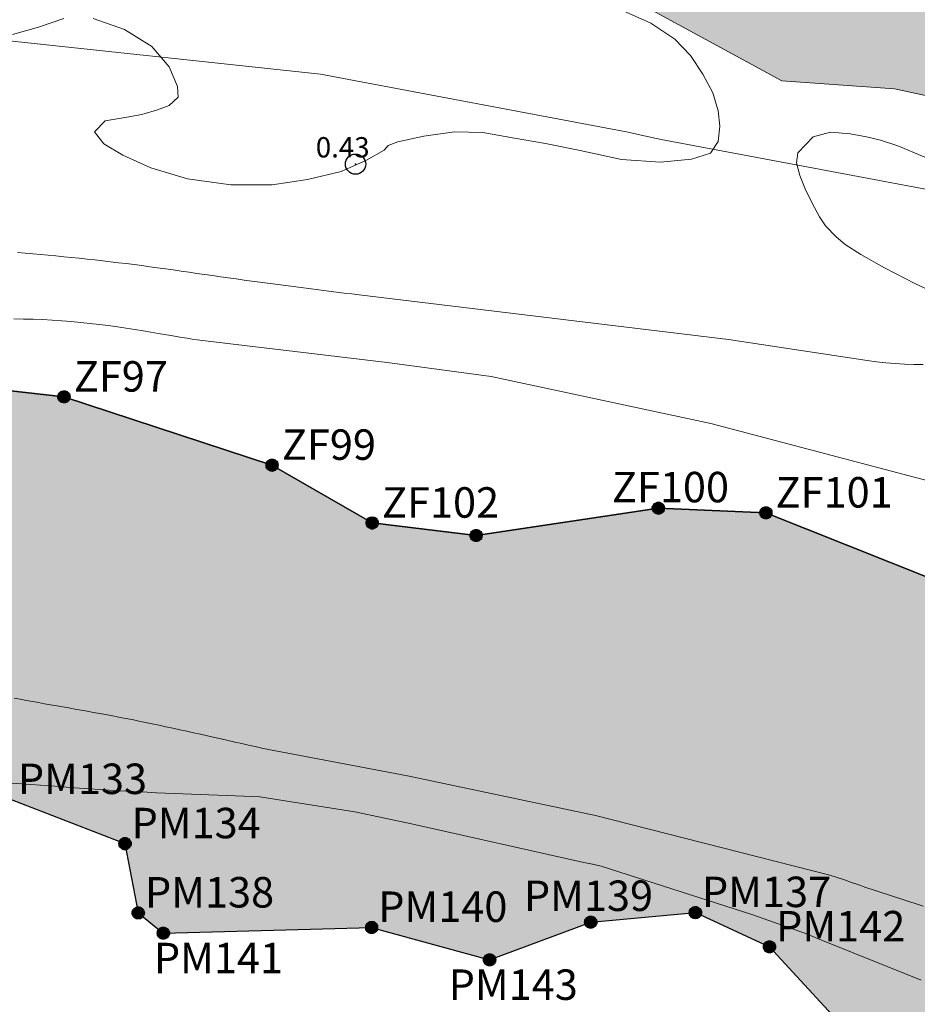
# Model space of a CAD drawing. Extents: x 473767 to 475017, y 1839143 to 1839953.
# Drawn here: x 474642 to 474686, y 1839262 to 1839310 of the extents above; entities that cross this region are included whole.
import ezdxf

# ---------------------------------------------------------------- set-up
doc = ezdxf.new("R2010")
doc.units = 0
doc.header["$MEASUREMENT"] = 0
doc.header["$PDMODE"] = 32
doc.header["$PDSIZE"] = -0.37
for name, color, linetype in [('0BUFER', 7, 'Continuous'), ('0E202', 7, 'Continuous'), ('0MM2', 7, 'Continuous'), ('0VERT1', 7, 'Continuous'), ('0VERT7', 7, 'Continuous'), ('1TODAS1K', 7, 'Continuous'), ('1VERTICE', 7, 'Continuous'), ('1VERTICE2', 7, 'Continuous'), ('ARBOLES', 90, 'Continuous'), ('COTA FOTOGRAMETRICA', 10, 'Continuous'), ('CURVA INTERMEDIA', 17, 'Continuous'), ('CURVA MAESTRA', 17, 'Continuous'), ('E202', 7, 'Continuous'), ('RIO', 7, 'Continuous')]:
    doc.layers.add(name, color=color, linetype=linetype)
doc.styles.add('WMF-Times New Roman0', font='TIMES.TTF')
doc.linetypes.add('ZIGZAG', pattern='A,0.00254,-5.08,[131,ltypeshp.shx,S=5.08,R=0,X=-5.08,Y=0],-10.16,[131,ltypeshp.shx,S=5.08,R=180,X=5.08,Y=0],-5.08', length=20.32254)

msp = doc.modelspace()

# ---------------------------------------------------------------- hatches: boundary and pattern name
at = {"linetype": 'Continuous'}
for color, points in [(131, [(473790.323, 1839646.45), (473796.408, 1839643.902), (473803.156, 1839639.614), (473814.782, 1839635.672), (473819.617, 1839633.125), (473825.896, 1839632), (473831.463, 1839629.252), (473838.56, 1839627.518), (473847.094, 1839623.449), (473869.612, 1839619.27), (473907.153, 1839619.444), (473936.737, 1839626.357), (473949.52, 1839632.366), (473961.93, 1839636.3), (473972.644, 1839637.695), (473976.893, 1839640.38), (473980.578, 1839641.626), (473992.776, 1839644.133), (474010.095, 1839646.345), (474018.745, 1839646.241), (474033.788, 1839649.274), (474041.009, 1839648.267), (474057.786, 1839648.288), (474061.185, 1839649.218), (474063.913, 1839652.025), (474066.909, 1839652.701), (474070.724, 1839651.539), (474074.957, 1839647.709), (474077.637, 1839646.321), (474103.651, 1839642.137), (474108.44, 1839640.559), (474115.137, 1839636.276), (474129.021, 1839634.879), (474133.727, 1839633.845), (474139.443, 1839631.307), (474145.448, 1839630.656), (474148.337, 1839630.603), (474154.727, 1839626.422), (474172.293, 1839621.53), (474181.802, 1839621.718), (474195.165, 1839618.779), (474204.093, 1839619.534), (474209.871, 1839616.732), (474223.311, 1839612.666), (474233.846, 1839611.015), (474251.876, 1839601.942), (474257.369, 1839601.218), (474261.105, 1839597.028), (474269.189, 1839592.537), (474273.704, 1839591.733), (474275.445, 1839589.547), (474282.815, 1839585.68), (474286.811, 1839580.088), (474293.905, 1839575.899), (474297.095, 1839572.654), (474301.18, 1839570.366), (474304.466, 1839565.647), (474311.983, 1839557.479), (474319.407, 1839551.553), (474322.994, 1839545.621), (474334.987, 1839533.19), (474337.682, 1839528.098), (474347.904, 1839519.891), (474364.834, 1839510.249), (474374.984, 1839507.398), (474377.725, 1839505.464), (474389.958, 1839500.796), (474394.423, 1839496.199), (474402.407, 1839491.24), (474411.037, 1839483.879), (474415.512, 1839480.253), (474424.548, 1839475.146), (474446.542, 1839455.838), (474458.676, 1839441.588), (474458.965, 1839437.499), (474456.986, 1839435.692), (474442.521, 1839433.815), (474430.642, 1839429.312), (474416.99, 1839426.299), (474409.051, 1839425.959), (474403.149, 1839423.248), (474394.744, 1839427.496), (474387.949, 1839427.819), (474383.315, 1839429.865), (474380.865, 1839429.197), (474377.349, 1839425.262), (474369.931, 1839427.662), (474360.158, 1839425.765), (474353.724, 1839423.456), (474346.032, 1839422.427), (474344.297, 1839417.658), (474338.097, 1839414.432), (474334.612, 1839409.962), (474331.555, 1839409.753), (474330.7, 1839406.558), (474325.09, 1839401.416), (474324.805, 1839398.016), (474326.531, 1839392.474), (474333.364, 1839390.625), (474341.118, 1839386.412), (474350.681, 1839386.659), (474360.038, 1839390.706), (474366.966, 1839397.359), (474375.002, 1839398.43), (474381.615, 1839400.662), (474384.415, 1839399.688), (474385.057, 1839398.283), (474386.239, 1839398.093), (474388.68, 1839400.629), (474391.891, 1839401.114), (474400.987, 1839398.017), (474410.802, 1839389.476), (474415.941, 1839383.095), (474431.153, 1839368.326), (474433.712, 1839366.665), (474438.543, 1839365.942), (474440.86, 1839366.728), (474446.8, 1839370.953), (474448.855, 1839370.765), (474452.36, 1839366.094), (474458.442, 1839363.529), (474463.968, 1839358.803), (474471.387, 1839354.926), (474480.802, 1839351.514), (474487.545, 1839346.206), (474490.615, 1839344.949), (474496.639, 1839344.524), (474507.02, 1839348.456), (474518.76, 1839351.102), (474530.364, 1839352.776), (474536.493, 1839352.407), (474542.023, 1839350.809), (474553.333, 1839344.929), (474595.48, 1839328.931), (474621.777, 1839322.053), (474645.946, 1839318.572), (474660.149, 1839315.448), (474669.291, 1839312.566), (474679.077, 1839307.227), (474684.637, 1839306.827), (474694.555, 1839304.697), (474699.119, 1839304.892), (474707.748, 1839303.657), (474718.121, 1839299.978), (474727.227, 1839298.183), (474735.659, 1839297.949), (474747.637, 1839299.244), (474751.657, 1839298.735), (474767.267, 1839293.527), (474781.397, 1839292.482), (474788.996, 1839287.674), (474807.426, 1839282.611), (474812.985, 1839282.811), (474821.273, 1839285.673), (474825.186, 1839285.433), (474829.589, 1839282.005), (474837.847, 1839272.79), (474841.053, 1839270.642), (474855.323, 1839268.589), (474855.323, 1839303.123), (474845.269, 1839304.931), (474798.574, 1839308.807), (474790.126, 1839310.529), (474783.953, 1839313.577), (474779.307, 1839321.563), (474772.746, 1839327.577), (474752.524, 1839338.543), (474743.269, 1839342.392), (474736.456, 1839350.883), (474736.515, 1839358.543), (474735.85, 1839361.296), (474731.734, 1839365.019), (474719.251, 1839371.372), (474708.778, 1839374.13), (474699.198, 1839375.31), (474681.095, 1839375.87), (474663.646, 1839377.475), (474646.431, 1839376.743), (474623.436, 1839382.562), (474603.598, 1839389.076), (474577.814, 1839399.548), (474566.995, 1839405.1), (474553.251, 1839409.594), (474541.933, 1839414.521), (474532.767, 1839415.874), (474528.965, 1839415.729), (474520.457, 1839413.761), (474513.844, 1839415.129), (474507.285, 1839417.659), (474501.073, 1839421.692), (474494.832, 1839427.218), (474483.757, 1839443.856), (474475.18, 1839462.243), (474471.111, 1839466.694), (474464.711, 1839471.644), (474457.643, 1839479.512), (474450.106, 1839484.98), (474450.183, 1839485.824), (474446.524, 1839488.666), (474432.635, 1839496.54), (474425.066, 1839499.228), (474415.928, 1839504.697), (474412.129, 1839508.53), (474410.672, 1839513.833), (474401.205, 1839513.968), (474398.172, 1839516.055), (474397.013, 1839519.54), (474395.548, 1839520.576), (474385.412, 1839523.467), (474368.58, 1839530.923), (474352.557, 1839543.643), (474349.96, 1839547.164), (474348.112, 1839551.852), (474345.521, 1839555.068), (474340.563, 1839558.096), (474332.07, 1839565.586), (474323.179, 1839576.426), (474320.916, 1839580.681), (474318.992, 1839581.297), (474316.877, 1839582.26), (474314.64, 1839584.952), (474314.154, 1839585.987), (474315.065, 1839588.556), (474310.329, 1839588.819), (474308.234, 1839590.886), (474306.255, 1839594.363), (474305.584, 1839600.306), (474304.789, 1839601.208), (474299.471, 1839602.033), (474297.924, 1839605.363), (474291.008, 1839610.287), (474285.484, 1839610.018), (474282.498, 1839612.571), (474278.887, 1839613.843), (474273.945, 1839612.9), (474272.142, 1839614.846), (474270.898, 1839618.054), (474269.349, 1839618.763), (474268.318, 1839620.743), (474267.264, 1839620.769), (474266.37, 1839619.545), (474264.335, 1839620.139), (474258.741, 1839628.099), (474257.438, 1839629.002), (474255.839, 1839627.502), (474254.155, 1839627.756), (474246.429, 1839633.922), (474244.908, 1839633.882), (474243.42, 1839631.986), (474236.229, 1839633.947), (474227.933, 1839633.028), (474224.479, 1839634.067), (474221.39, 1839632.634), (474216.989, 1839632.362), (474214.327, 1839633.478), (474211.339, 1839637.69), (474209.149, 1839638.539), (474199.135, 1839636.533), (474188.653, 1839637.126), (474182.632, 1839639.969), (474177.236, 1839640.391), (474172.829, 1839641.897), (474166.148, 1839641.368), (474163.665, 1839642.808), (474157.492, 1839648.702), (474148.914, 1839647.485), (474145.732, 1839647.851), (474143.773, 1839649.538), (474142.368, 1839652.162), (474136.887, 1839654.087), (474135.057, 1839656.087), (474134.129, 1839658.608), (474130.473, 1839658.289), (474124.56, 1839658.94), (474119.197, 1839663.121), (474117.493, 1839662.411), (474116.021, 1839659.902), (474110.872, 1839660.523), (474104.579, 1839657.893), (474100.333, 1839657.313), (474091.57, 1839660.448), (474087.586, 1839663.568), (474077.712, 1839665.456), (474071.5, 1839663.195), (474057.383, 1839663.465), (474050.341, 1839665.119), (474045.465, 1839663.318), (474036.806, 1839661.79), (474031.388, 1839661.786), (474027.088, 1839662.807), (474022.682, 1839661.732), (474010.491, 1839661.801), (474004.695, 1839659.808), (473996.659, 1839660.363), (473991.375, 1839658.516), (473986.79, 1839659.41), (473982.776, 1839661.97), (473978.254, 1839662.692), (473975.213, 1839661.864), (473970.054, 1839658.622), (473961.891, 1839658.797), (473958.421, 1839652.264), (473953.309, 1839651.059), (473948.491, 1839647.102), (473941.621, 1839647.204), (473935.885, 1839641.574), (473929.942, 1839640.19), (473926.675, 1839640.782), (473923.253, 1839639.437), (473917.47, 1839640.43), (473911.588, 1839635.589), (473907.772, 1839635.72), (473905.876, 1839636.153), (473901.127, 1839633.076), (473892.422, 1839631.458), (473888.045, 1839632.333), (473884.41, 1839635.782), (473870.948, 1839634.857), (473867.604, 1839635.459), (473864.074, 1839634.38), (473860.423, 1839636.205), (473858.229, 1839640.131), (473850.089, 1839640.148), (473847.065, 1839643.186), (473841.978, 1839640.977), (473836.877, 1839642.285), (473831.355, 1839646.341), (473829.82, 1839650.512), (473827.509, 1839652.233), (473817.59, 1839653.693), (473810.513, 1839651.06), (473805.241, 1839651.231), (473801.449, 1839660.238), (473795.856, 1839664.319), (473790.323, 1839665.538)]), (254, [(473790.323, 1839482.74), (473795.098, 1839480.494), (473799.615, 1839481.07), (473802.309, 1839480.455), (473810.264, 1839476.833), (473814.99, 1839476.863), (473819.581, 1839475.282), (473825.094, 1839475.282), (473831.333, 1839473.564), (473836.437, 1839473.74), (473846.755, 1839468.668), (473848.612, 1839468.539), (473851.152, 1839469.942), (473854.351, 1839469.437), (473859.953, 1839465.683), (473862.321, 1839464.956), (473868.874, 1839466.521), (473874.159, 1839466.199), (473876.319, 1839464.884), (473880.294, 1839459.802), (473884.26, 1839456.358), (473894.082, 1839453.094), (473900.835, 1839454.02), (473908.24, 1839452.2), (473910.593, 1839452.852), (473912.39, 1839452.442), (473916.024, 1839450.003), (473922.206, 1839443.47), (473931.286, 1839440.083), (473937.333, 1839439.406), (473945.203, 1839435.535), (473951.856, 1839434.614), (473958.28, 1839431.595), (473967.886, 1839425.088), (473975.201, 1839424.986), (473986.874, 1839421.067), (473994.849, 1839420.636), (474000.805, 1839422.635), (474010.199, 1839420.07), (474017.956, 1839420.579), (474023.129, 1839419.223), (474029.321, 1839417.094), (474042.981, 1839415.756), (474048.551, 1839411.011), (474057.483, 1839409.341), (474059.262, 1839407.908), (474060.744, 1839405.216), (474062.314, 1839404.449), (474067.407, 1839405.486), (474075.387, 1839403.951), (474084.186, 1839400.2), (474089.78, 1839399.248), (474093.803, 1839399.838), (474096.587, 1839397.735), (474103.924, 1839395.421), (474107.724, 1839393.01), (474115.441, 1839392.559), (474119.51, 1839390.215), (474142.85, 1839385.256), (474152.362, 1839381.287), (474160.062, 1839380.999), (474166.291, 1839377.785), (474175.192, 1839375.341), (474181.991, 1839374.734), (474193.758, 1839375.344), (474198.272, 1839371.641), (474202.4, 1839370.579), (474204.872, 1839367.665), (474210.1, 1839366.895), (474215.773, 1839363.408), (474222.106, 1839363.324), (474229.488, 1839364.579), (474236.369, 1839363.646), (474245.843, 1839359.257), (474248.276, 1839357.115), (474253.619, 1839357.612), (474263.553, 1839351.808), (474276.003, 1839347.708), (474282.204, 1839347.023), (474290.535, 1839347.593), (474292.822, 1839346.078), (474297.014, 1839346.069), (474303.23, 1839342.429), (474319.226, 1839342.033), (474328.564, 1839337.825), (474343.421, 1839334.867), (474356.157, 1839334.536), (474359.759, 1839333.239), (474366.243, 1839330.355), (474369.965, 1839327.623), (474372.913, 1839327.794), (474375.656, 1839326.096), (474379.039, 1839326.082), (474387.092, 1839322.313), (474396.59, 1839319.497), (474404.662, 1839319.528), (474417.99, 1839316.572), (474433.291, 1839316.709), (474435.756, 1839315.617), (474439.602, 1839312.138), (474450.281, 1839315.222), (474458.667, 1839313.524), (474461.102, 1839310.952), (474464.203, 1839310.188), (474472.873, 1839309.774), (474480.636, 1839307.807), (474488.355, 1839308.682), (474514.621, 1839295.365), (474516.673, 1839294.881), (474520.46, 1839296.656), (474522.708, 1839296.065), (474528.929, 1839291.795), (474539.366, 1839286.563), (474549.128, 1839283.732), (474561.107, 1839281.302), (474562.134, 1839281.842), (474563.357, 1839285.107), (474565.16, 1839285.553), (474567.384, 1839284.358), (474569.167, 1839281.382), (474570.917, 1839280.385), (474575.585, 1839281.966), (474579.352, 1839281.665), (474583.209, 1839278.872), (474596.758, 1839274.344), (474603.054, 1839276.003), (474608.222, 1839273.264), (474617.704, 1839272.279), (474622.936, 1839269.339), (474626.465, 1839269.591), (474633.82, 1839272.784), (474641.119, 1839271.827), (474646.723, 1839269.65), (474647.377, 1839266.235), (474648.612, 1839265.242), (474658.875, 1839265.524), (474664.686, 1839263.926), (474669.665, 1839265.782), (474674.822, 1839266.254), (474678.471, 1839264.571), (474682.887, 1839259.777), (474688.977, 1839255.192), (474693.189, 1839253.505), (474710.676, 1839248.391), (474727.365, 1839245.115), (474739.213, 1839241.017), (474751.842, 1839234.813), (474762.181, 1839233.46), (474799.472, 1839223.818), (474806.206, 1839222.911), (474815.196, 1839220.132), (474831.942, 1839217.379), (474840.327, 1839214.154), (474855.323, 1839211.398), (474855.323, 1839231.733), (474845.771, 1839233.489), (474835.186, 1839237.114), (474819.793, 1839239.645), (474767.188, 1839252.823), (474757.704, 1839254.216), (474745.751, 1839259.918), (474733.903, 1839264.016), (474715.419, 1839267.842), (474698.883, 1839272.769), (474688.471, 1839281.892), (474678.295, 1839285.95), (474672.999, 1839286.171), (474664.018, 1839284.827), (474658.899, 1839285.447), (474653.965, 1839288.293), (474643.719, 1839291.657), (474633.82, 1839292.784), (474625.118, 1839290.81), (474614.154, 1839292.755), (474606.527, 1839295.699), (474597.435, 1839295.205), (474592.456, 1839296.869), (474586.192, 1839300.459), (474576.967, 1839301.911), (474568.633, 1839305.249), (474561.687, 1839305.249), (474553.909, 1839303.169), (474546.693, 1839305.262), (474527.793, 1839315.408), (474523.933, 1839316.352), (474517.386, 1839316.387), (474497.399, 1839326.52), (474491.828, 1839328.378), (474482.01, 1839328.091), (474469.965, 1839329.936), (474465.507, 1839332.318), (474453.754, 1839334.918), (474450.281, 1839335.222), (474443.473, 1839334.073), (474436.764, 1839336.405), (474420.093, 1839336.592), (474408.993, 1839339.054), (474399.455, 1839339.508), (474385.879, 1839344.876), (474376.386, 1839347.49), (474362.933, 1839353.353), (474356.677, 1839354.529), (474345.65, 1839354.816), (474334.704, 1839356.995), (474322.699, 1839361.729), (474308.884, 1839362.295), (474303.854, 1839364.863), (474294.008, 1839367.289), (474280.275, 1839367.358), (474271.817, 1839370.143), (474260.459, 1839376.406), (474253.844, 1839377.592), (474244.776, 1839381.793), (474239.056, 1839383.465), (474232.175, 1839384.398), (474221.316, 1839383.477), (474207.554, 1839389.895), (474200.598, 1839394.138), (474193.758, 1839395.344), (474178.757, 1839395.102), (474173.603, 1839396.517), (474166.902, 1839399.793), (474156.725, 1839401.138), (474147.007, 1839404.819), (474126.756, 1839409.122), (474118.914, 1839412.255), (474113.824, 1839412.688), (474100.643, 1839418.632), (474093.803, 1839419.838), (474090.012, 1839419.496), (474079.165, 1839423.591), (474069.46, 1839425.306), (474064.323, 1839428.135), (474057.464, 1839429.691), (474052.981, 1839433.077), (474046.454, 1839435.452), (474033.605, 1839436.77), (474023.029, 1839439.925), (474012.234, 1839440.247), (474004.278, 1839442.331), (473997.332, 1839442.331), (473990.665, 1839440.891), (473981.566, 1839443.946), (473974.148, 1839445.003), (473966.787, 1839449.696), (473960.363, 1839452.715), (473933.544, 1839460.587), (473927.17, 1839466.609), (473919.23, 1839471.236), (473904.308, 1839473.716), (473894.576, 1839474.005), (473889.175, 1839480.205), (473880.999, 1839484.993), (473875.375, 1839486.162), (473865.44, 1839486.079), (473857.824, 1839489.133), (473849.167, 1839489.768), (473839.91, 1839493.436), (473833.697, 1839493.657), (473814.542, 1839496.861), (473806.76, 1839499.953), (473798.493, 1839500.999), (473792.23, 1839503.172), (473790.323, 1839503.162)]), (174, [(474643.72, 1839291.36), (474643.67, 1839291.36), (474643.62, 1839291.38), (474643.57, 1839291.4), (474643.53, 1839291.43), (474643.49, 1839291.46), (474643.46, 1839291.51), (474643.44, 1839291.55), (474643.42, 1839291.61), (474643.42, 1839291.66), (474643.42, 1839291.71), (474643.44, 1839291.76), (474643.46, 1839291.81), (474643.49, 1839291.85), (474643.53, 1839291.89), (474643.57, 1839291.92), (474643.62, 1839291.94), (474643.67, 1839291.95), (474643.72, 1839291.96), (474643.77, 1839291.95), (474643.82, 1839291.94), (474643.87, 1839291.92), (474643.91, 1839291.89), (474643.95, 1839291.85), (474643.98, 1839291.81), (474644, 1839291.76), (474644.01, 1839291.71), (474644.02, 1839291.66), (474644.01, 1839291.61), (474644, 1839291.55), (474643.98, 1839291.51), (474643.95, 1839291.46), (474643.91, 1839291.43), (474643.87, 1839291.4), (474643.82, 1839291.38), (474643.77, 1839291.36)]), (174, [(474653.97, 1839287.99), (474653.91, 1839288), (474653.86, 1839288.01), (474653.82, 1839288.03), (474653.77, 1839288.06), (474653.74, 1839288.1), (474653.71, 1839288.14), (474653.68, 1839288.19), (474653.67, 1839288.24), (474653.67, 1839288.29), (474653.67, 1839288.34), (474653.68, 1839288.4), (474653.71, 1839288.44), (474653.74, 1839288.49), (474653.77, 1839288.52), (474653.82, 1839288.55), (474653.86, 1839288.57), (474653.91, 1839288.59), (474653.97, 1839288.59), (474654.02, 1839288.59), (474654.07, 1839288.57), (474654.12, 1839288.55), (474654.16, 1839288.52), (474654.2, 1839288.49), (474654.23, 1839288.44), (474654.25, 1839288.4), (474654.26, 1839288.34), (474654.27, 1839288.29), (474654.26, 1839288.24), (474654.25, 1839288.19), (474654.23, 1839288.14), (474654.2, 1839288.1), (474654.16, 1839288.06), (474654.12, 1839288.03), (474654.07, 1839288.01), (474654.02, 1839288)]), (174, [(474673, 1839285.87), (474672.95, 1839285.88), (474672.9, 1839285.89), (474672.85, 1839285.91), (474672.81, 1839285.94), (474672.77, 1839285.98), (474672.74, 1839286.02), (474672.72, 1839286.07), (474672.7, 1839286.12), (474672.7, 1839286.17), (474672.7, 1839286.22), (474672.72, 1839286.27), (474672.74, 1839286.32), (474672.77, 1839286.36), (474672.81, 1839286.4), (474672.85, 1839286.43), (474672.9, 1839286.45), (474672.95, 1839286.47), (474673, 1839286.47), (474673.05, 1839286.47), (474673.1, 1839286.45), (474673.15, 1839286.43), (474673.19, 1839286.4), (474673.23, 1839286.36), (474673.26, 1839286.32), (474673.28, 1839286.27), (474673.29, 1839286.22), (474673.3, 1839286.17), (474673.29, 1839286.12), (474673.28, 1839286.07), (474673.26, 1839286.02), (474673.23, 1839285.98), (474673.19, 1839285.94), (474673.15, 1839285.91), (474673.1, 1839285.89), (474673.05, 1839285.88)]), (174, [(474678.29, 1839285.65), (474678.24, 1839285.65), (474678.19, 1839285.67), (474678.14, 1839285.69), (474678.1, 1839285.72), (474678.07, 1839285.76), (474678.04, 1839285.8), (474678.01, 1839285.85), (474678, 1839285.9), (474677.99, 1839285.95), (474678, 1839286), (474678.01, 1839286.05), (474678.04, 1839286.1), (474678.07, 1839286.14), (474678.1, 1839286.18), (474678.15, 1839286.21), (474678.19, 1839286.23), (474678.24, 1839286.25), (474678.29, 1839286.25), (474678.35, 1839286.25), (474678.4, 1839286.23), (474678.44, 1839286.21), (474678.49, 1839286.18), (474678.52, 1839286.14), (474678.55, 1839286.1), (474678.58, 1839286.05), (474678.59, 1839286), (474678.59, 1839285.95), (474678.59, 1839285.9), (474678.58, 1839285.85), (474678.55, 1839285.8), (474678.52, 1839285.76), (474678.49, 1839285.72), (474678.44, 1839285.69), (474678.4, 1839285.67), (474678.35, 1839285.65)]), (174, [(474658.9, 1839285.15), (474658.85, 1839285.15), (474658.8, 1839285.17), (474658.75, 1839285.19), (474658.71, 1839285.22), (474658.67, 1839285.25), (474658.64, 1839285.3), (474658.62, 1839285.34), (474658.6, 1839285.4), (474658.6, 1839285.45), (474658.6, 1839285.5), (474658.62, 1839285.55), (474658.64, 1839285.6), (474658.67, 1839285.64), (474658.71, 1839285.68), (474658.75, 1839285.71), (474658.8, 1839285.73), (474658.85, 1839285.74), (474658.9, 1839285.75), (474658.95, 1839285.74), (474659, 1839285.73), (474659.05, 1839285.71), (474659.09, 1839285.68), (474659.13, 1839285.64), (474659.16, 1839285.6), (474659.18, 1839285.55), (474659.19, 1839285.5), (474659.2, 1839285.45), (474659.19, 1839285.39), (474659.18, 1839285.34), (474659.16, 1839285.3), (474659.13, 1839285.25), (474659.09, 1839285.22), (474659.05, 1839285.19), (474659, 1839285.17), (474658.95, 1839285.15)]), (174, [(474664.02, 1839284.53), (474663.97, 1839284.53), (474663.92, 1839284.55), (474663.87, 1839284.57), (474663.83, 1839284.6), (474663.79, 1839284.63), (474663.76, 1839284.68), (474663.74, 1839284.72), (474663.72, 1839284.78), (474663.72, 1839284.83), (474663.72, 1839284.88), (474663.74, 1839284.93), (474663.76, 1839284.98), (474663.79, 1839285.02), (474663.83, 1839285.06), (474663.87, 1839285.09), (474663.92, 1839285.11), (474663.97, 1839285.12), (474664.02, 1839285.13), (474664.07, 1839285.12), (474664.12, 1839285.11), (474664.17, 1839285.09), (474664.21, 1839285.06), (474664.25, 1839285.02), (474664.28, 1839284.98), (474664.3, 1839284.93), (474664.31, 1839284.88), (474664.32, 1839284.83), (474664.31, 1839284.78), (474664.3, 1839284.72), (474664.28, 1839284.68), (474664.25, 1839284.63), (474664.21, 1839284.6), (474664.17, 1839284.57), (474664.12, 1839284.55), (474664.07, 1839284.53)]), (174, [(474646.72, 1839269.35), (474646.67, 1839269.35), (474646.62, 1839269.37), (474646.57, 1839269.39), (474646.53, 1839269.42), (474646.49, 1839269.46), (474646.46, 1839269.5), (474646.44, 1839269.55), (474646.43, 1839269.6), (474646.42, 1839269.65), (474646.43, 1839269.7), (474646.44, 1839269.75), (474646.46, 1839269.8), (474646.49, 1839269.84), (474646.53, 1839269.88), (474646.57, 1839269.91), (474646.62, 1839269.93), (474646.67, 1839269.95), (474646.72, 1839269.95), (474646.78, 1839269.95), (474646.83, 1839269.93), (474646.87, 1839269.91), (474646.92, 1839269.88), (474646.95, 1839269.84), (474646.98, 1839269.8), (474647, 1839269.75), (474647.02, 1839269.7), (474647.02, 1839269.65), (474647.02, 1839269.6), (474647, 1839269.55), (474646.98, 1839269.5), (474646.95, 1839269.46), (474646.92, 1839269.42), (474646.87, 1839269.39), (474646.83, 1839269.37), (474646.78, 1839269.35)]), (174, [(474647.38, 1839265.94), (474647.32, 1839265.94), (474647.27, 1839265.95), (474647.23, 1839265.98), (474647.18, 1839266.01), (474647.15, 1839266.04), (474647.12, 1839266.09), (474647.1, 1839266.13), (474647.08, 1839266.18), (474647.08, 1839266.24), (474647.08, 1839266.29), (474647.1, 1839266.34), (474647.12, 1839266.39), (474647.15, 1839266.43), (474647.18, 1839266.46), (474647.23, 1839266.49), (474647.27, 1839266.52), (474647.32, 1839266.53), (474647.38, 1839266.54), (474647.43, 1839266.53), (474647.48, 1839266.52), (474647.53, 1839266.49), (474647.57, 1839266.46), (474647.61, 1839266.43), (474647.64, 1839266.38), (474647.66, 1839266.34), (474647.67, 1839266.29), (474647.68, 1839266.24), (474647.67, 1839266.18), (474647.66, 1839266.13), (474647.64, 1839266.09), (474647.61, 1839266.04), (474647.57, 1839266.01), (474647.53, 1839265.98), (474647.48, 1839265.95), (474647.43, 1839265.94)]), (174, [(474674.82, 1839265.95), (474674.77, 1839265.96), (474674.72, 1839265.97), (474674.67, 1839265.99), (474674.63, 1839266.02), (474674.59, 1839266.06), (474674.56, 1839266.1), (474674.54, 1839266.15), (474674.53, 1839266.2), (474674.52, 1839266.25), (474674.53, 1839266.31), (474674.54, 1839266.36), (474674.56, 1839266.4), (474674.59, 1839266.45), (474674.63, 1839266.48), (474674.67, 1839266.51), (474674.72, 1839266.54), (474674.77, 1839266.55), (474674.82, 1839266.55), (474674.87, 1839266.55), (474674.92, 1839266.54), (474674.97, 1839266.51), (474675.01, 1839266.48), (474675.05, 1839266.45), (474675.08, 1839266.4), (474675.1, 1839266.36), (474675.12, 1839266.31), (474675.12, 1839266.25), (474675.12, 1839266.2), (474675.1, 1839266.15), (474675.08, 1839266.1), (474675.05, 1839266.06), (474675.01, 1839266.02), (474674.97, 1839265.99), (474674.92, 1839265.97), (474674.87, 1839265.96)]), (174, [(474669.66, 1839265.48), (474669.61, 1839265.49), (474669.56, 1839265.5), (474669.51, 1839265.52), (474669.47, 1839265.55), (474669.44, 1839265.59), (474669.41, 1839265.63), (474669.38, 1839265.68), (474669.37, 1839265.73), (474669.36, 1839265.78), (474669.37, 1839265.83), (474669.38, 1839265.88), (474669.41, 1839265.93), (474669.44, 1839265.97), (474669.47, 1839266.01), (474669.52, 1839266.04), (474669.56, 1839266.06), (474669.61, 1839266.08), (474669.66, 1839266.08), (474669.72, 1839266.08), (474669.77, 1839266.06), (474669.82, 1839266.04), (474669.86, 1839266.01), (474669.89, 1839265.97), (474669.92, 1839265.93), (474669.95, 1839265.88), (474669.96, 1839265.83), (474669.96, 1839265.78), (474669.96, 1839265.73), (474669.95, 1839265.68), (474669.92, 1839265.63), (474669.89, 1839265.59), (474669.86, 1839265.55), (474669.81, 1839265.52), (474669.77, 1839265.5), (474669.72, 1839265.49)]), (174, [(474648.61, 1839264.94), (474648.56, 1839264.95), (474648.51, 1839264.96), (474648.46, 1839264.98), (474648.42, 1839265.01), (474648.38, 1839265.05), (474648.35, 1839265.09), (474648.33, 1839265.14), (474648.32, 1839265.19), (474648.31, 1839265.24), (474648.32, 1839265.29), (474648.33, 1839265.34), (474648.35, 1839265.39), (474648.38, 1839265.43), (474648.42, 1839265.47), (474648.46, 1839265.5), (474648.51, 1839265.52), (474648.56, 1839265.54), (474648.61, 1839265.54), (474648.66, 1839265.54), (474648.71, 1839265.52), (474648.76, 1839265.5), (474648.8, 1839265.47), (474648.84, 1839265.43), (474648.87, 1839265.39), (474648.89, 1839265.34), (474648.91, 1839265.29), (474648.91, 1839265.24), (474648.91, 1839265.19), (474648.89, 1839265.14), (474648.87, 1839265.09), (474648.84, 1839265.05), (474648.8, 1839265.01), (474648.76, 1839264.98), (474648.71, 1839264.96), (474648.66, 1839264.95)]), (174, [(474658.88, 1839265.22), (474658.82, 1839265.23), (474658.77, 1839265.24), (474658.72, 1839265.26), (474658.68, 1839265.29), (474658.65, 1839265.33), (474658.62, 1839265.37), (474658.59, 1839265.42), (474658.58, 1839265.47), (474658.58, 1839265.52), (474658.58, 1839265.58), (474658.59, 1839265.63), (474658.62, 1839265.67), (474658.65, 1839265.72), (474658.68, 1839265.75), (474658.73, 1839265.78), (474658.77, 1839265.81), (474658.82, 1839265.82), (474658.88, 1839265.82), (474658.93, 1839265.82), (474658.98, 1839265.81), (474659.03, 1839265.78), (474659.07, 1839265.75), (474659.1, 1839265.72), (474659.13, 1839265.67), (474659.16, 1839265.63), (474659.17, 1839265.58), (474659.17, 1839265.52), (474659.17, 1839265.47), (474659.16, 1839265.42), (474659.13, 1839265.37), (474659.1, 1839265.33), (474659.07, 1839265.29), (474659.02, 1839265.26), (474658.98, 1839265.24), (474658.93, 1839265.23)]), (174, [(474678.47, 1839264.27), (474678.42, 1839264.28), (474678.37, 1839264.29), (474678.32, 1839264.31), (474678.28, 1839264.34), (474678.24, 1839264.38), (474678.21, 1839264.42), (474678.19, 1839264.47), (474678.18, 1839264.52), (474678.17, 1839264.57), (474678.18, 1839264.62), (474678.19, 1839264.67), (474678.21, 1839264.72), (474678.24, 1839264.76), (474678.28, 1839264.8), (474678.32, 1839264.83), (474678.37, 1839264.85), (474678.42, 1839264.87), (474678.47, 1839264.87), (474678.52, 1839264.87), (474678.57, 1839264.85), (474678.62, 1839264.83), (474678.66, 1839264.8), (474678.7, 1839264.76), (474678.73, 1839264.72), (474678.75, 1839264.67), (474678.77, 1839264.62), (474678.77, 1839264.57), (474678.77, 1839264.52), (474678.75, 1839264.47), (474678.73, 1839264.42), (474678.7, 1839264.38), (474678.66, 1839264.34), (474678.62, 1839264.31), (474678.57, 1839264.29), (474678.52, 1839264.28)]), (174, [(474664.69, 1839263.63), (474664.63, 1839263.63), (474664.58, 1839263.64), (474664.54, 1839263.67), (474664.49, 1839263.7), (474664.46, 1839263.73), (474664.43, 1839263.78), (474664.4, 1839263.82), (474664.39, 1839263.87), (474664.39, 1839263.93), (474664.39, 1839263.98), (474664.4, 1839264.03), (474664.43, 1839264.08), (474664.46, 1839264.12), (474664.49, 1839264.16), (474664.54, 1839264.19), (474664.58, 1839264.21), (474664.63, 1839264.22), (474664.69, 1839264.23), (474664.74, 1839264.22), (474664.79, 1839264.21), (474664.84, 1839264.19), (474664.88, 1839264.16), (474664.92, 1839264.12), (474664.95, 1839264.08), (474664.97, 1839264.03), (474664.98, 1839263.98), (474664.99, 1839263.93), (474664.98, 1839263.87), (474664.97, 1839263.82), (474664.95, 1839263.78), (474664.92, 1839263.73), (474664.88, 1839263.7), (474664.84, 1839263.67), (474664.79, 1839263.64), (474664.74, 1839263.63)])]:
    msp.add_hatch(color=color, dxfattribs=at).paths.add_polyline_path(points)

# ---------------------------------------------------------------- linework, layer by layer
at = {"layer": '0BUFER'}
for points in [[(474715.419, 1839267.842), (474698.883, 1839272.769), (474688.471, 1839281.892), (474678.295, 1839285.95), (474672.999, 1839286.171), (474664.018, 1839284.827), (474658.899, 1839285.447), (474653.965, 1839288.293), (474643.719, 1839291.657), (474633.82, 1839292.784), (474625.118, 1839290.81), (474614.154, 1839292.755), (474606.527, 1839295.699), (474597.435, 1839295.205), (474592.456, 1839296.869), (474586.192, 1839300.459), (474576.967, 1839301.911), (474568.633, 1839305.249)], [(474570.917, 1839280.385), (474575.585, 1839281.966), (474579.352, 1839281.665), (474583.209, 1839278.872), (474596.758, 1839274.344), (474603.054, 1839276.003), (474608.222, 1839273.264), (474617.704, 1839272.279), (474622.936, 1839269.339), (474626.465, 1839269.591), (474633.82, 1839272.784), (474641.119, 1839271.827), (474646.723, 1839269.65), (474647.377, 1839266.235), (474648.612, 1839265.242), (474658.875, 1839265.524), (474664.686, 1839263.926), (474669.665, 1839265.782), (474674.822, 1839266.254), (474678.471, 1839264.571), (474682.887, 1839259.777)]]:
    msp.add_lwpolyline(points, dxfattribs=at)
at = {"layer": '0E202', "linetype": 'Continuous', "lineweight": 20, "ltscale": 0.5}
for points in [[(474633.82, 1839292.78), (474643.72, 1839291.66)], [(474643.72, 1839291.66), (474653.97, 1839288.29)], [(474653.97, 1839288.29), (474658.9, 1839285.45)], [(474664.02, 1839284.83), (474673, 1839286.17)], [(474673, 1839286.17), (474678.29, 1839285.95)], [(474678.29, 1839285.95), (474688.47, 1839281.89)], [(474658.9, 1839285.45), (474664.02, 1839284.83)]]:
    msp.add_lwpolyline(points, dxfattribs=at)
at = {"layer": '0MM2', "linetype": 'Continuous', "lineweight": 20, "ltscale": 0.09}
for points in [[(474641.12, 1839271.83), (474646.72, 1839269.65)], [(474646.72, 1839269.65), (474647.38, 1839266.24)], [(474647.38, 1839266.24), (474648.61, 1839265.24)], [(474669.66, 1839265.78), (474674.82, 1839266.25)], [(474674.82, 1839266.25), (474678.47, 1839264.57)], [(474648.61, 1839265.24), (474658.88, 1839265.52)], [(474658.88, 1839265.52), (474664.69, 1839263.93)], [(474664.69, 1839263.93), (474669.66, 1839265.78)], [(474678.47, 1839264.57), (474682.89, 1839259.78)]]:
    msp.add_lwpolyline(points, dxfattribs=at)
at = {"layer": '0VERT1', "color": 174}
for points in [[(474646.72, 1839269.35), (474646.67, 1839269.35), (474646.62, 1839269.37), (474646.57, 1839269.39), (474646.53, 1839269.42), (474646.49, 1839269.46), (474646.46, 1839269.5), (474646.44, 1839269.55), (474646.43, 1839269.6), (474646.42, 1839269.65), (474646.43, 1839269.7), (474646.44, 1839269.75), (474646.46, 1839269.8), (474646.49, 1839269.84), (474646.53, 1839269.88), (474646.57, 1839269.91), (474646.62, 1839269.93), (474646.67, 1839269.95), (474646.72, 1839269.95), (474646.78, 1839269.95), (474646.83, 1839269.93), (474646.87, 1839269.91), (474646.92, 1839269.88), (474646.95, 1839269.84), (474646.98, 1839269.8), (474647, 1839269.75), (474647.02, 1839269.7), (474647.02, 1839269.65), (474647.02, 1839269.6), (474647, 1839269.55), (474646.98, 1839269.5), (474646.95, 1839269.46), (474646.92, 1839269.42), (474646.87, 1839269.39), (474646.83, 1839269.37), (474646.78, 1839269.35), (474646.72, 1839269.35)], [(474647.38, 1839265.94), (474647.32, 1839265.94), (474647.27, 1839265.95), (474647.23, 1839265.98), (474647.18, 1839266.01), (474647.15, 1839266.04), (474647.12, 1839266.09), (474647.1, 1839266.13), (474647.08, 1839266.18), (474647.08, 1839266.24), (474647.08, 1839266.29), (474647.1, 1839266.34), (474647.12, 1839266.39), (474647.15, 1839266.43), (474647.18, 1839266.46), (474647.23, 1839266.49), (474647.27, 1839266.52), (474647.32, 1839266.53), (474647.38, 1839266.54), (474647.43, 1839266.53), (474647.48, 1839266.52), (474647.53, 1839266.49), (474647.57, 1839266.46), (474647.61, 1839266.43), (474647.64, 1839266.38), (474647.66, 1839266.34), (474647.67, 1839266.29), (474647.68, 1839266.24), (474647.67, 1839266.18), (474647.66, 1839266.13), (474647.64, 1839266.09), (474647.61, 1839266.04), (474647.57, 1839266.01), (474647.53, 1839265.98), (474647.48, 1839265.95), (474647.43, 1839265.94), (474647.38, 1839265.94)], [(474674.82, 1839265.95), (474674.77, 1839265.96), (474674.72, 1839265.97), (474674.67, 1839265.99), (474674.63, 1839266.02), (474674.59, 1839266.06), (474674.56, 1839266.1), (474674.54, 1839266.15), (474674.53, 1839266.2), (474674.52, 1839266.25), (474674.53, 1839266.31), (474674.54, 1839266.36), (474674.56, 1839266.4), (474674.59, 1839266.45), (474674.63, 1839266.48), (474674.67, 1839266.51), (474674.72, 1839266.54), (474674.77, 1839266.55), (474674.82, 1839266.55), (474674.87, 1839266.55), (474674.92, 1839266.54), (474674.97, 1839266.51), (474675.01, 1839266.48), (474675.05, 1839266.45), (474675.08, 1839266.4), (474675.1, 1839266.36), (474675.12, 1839266.31), (474675.12, 1839266.25), (474675.12, 1839266.2), (474675.1, 1839266.15), (474675.08, 1839266.1), (474675.05, 1839266.06), (474675.01, 1839266.02), (474674.97, 1839265.99), (474674.92, 1839265.97), (474674.87, 1839265.96), (474674.82, 1839265.95)], [(474669.66, 1839265.48), (474669.61, 1839265.49), (474669.56, 1839265.5), (474669.51, 1839265.52), (474669.47, 1839265.55), (474669.44, 1839265.59), (474669.41, 1839265.63), (474669.38, 1839265.68), (474669.37, 1839265.73), (474669.36, 1839265.78), (474669.37, 1839265.83), (474669.38, 1839265.88), (474669.41, 1839265.93), (474669.44, 1839265.97), (474669.47, 1839266.01), (474669.52, 1839266.04), (474669.56, 1839266.06), (474669.61, 1839266.08), (474669.66, 1839266.08), (474669.72, 1839266.08), (474669.77, 1839266.06), (474669.82, 1839266.04), (474669.86, 1839266.01), (474669.89, 1839265.97), (474669.92, 1839265.93), (474669.95, 1839265.88), (474669.96, 1839265.83), (474669.96, 1839265.78), (474669.96, 1839265.73), (474669.95, 1839265.68), (474669.92, 1839265.63), (474669.89, 1839265.59), (474669.86, 1839265.55), (474669.81, 1839265.52), (474669.77, 1839265.5), (474669.72, 1839265.49), (474669.66, 1839265.48)], [(474648.61, 1839264.94), (474648.56, 1839264.95), (474648.51, 1839264.96), (474648.46, 1839264.98), (474648.42, 1839265.01), (474648.38, 1839265.05), (474648.35, 1839265.09), (474648.33, 1839265.14), (474648.32, 1839265.19), (474648.31, 1839265.24), (474648.32, 1839265.29), (474648.33, 1839265.34), (474648.35, 1839265.39), (474648.38, 1839265.43), (474648.42, 1839265.47), (474648.46, 1839265.5), (474648.51, 1839265.52), (474648.56, 1839265.54), (474648.61, 1839265.54), (474648.66, 1839265.54), (474648.71, 1839265.52), (474648.76, 1839265.5), (474648.8, 1839265.47), (474648.84, 1839265.43), (474648.87, 1839265.39), (474648.89, 1839265.34), (474648.91, 1839265.29), (474648.91, 1839265.24), (474648.91, 1839265.19), (474648.89, 1839265.14), (474648.87, 1839265.09), (474648.84, 1839265.05), (474648.8, 1839265.01), (474648.76, 1839264.98), (474648.71, 1839264.96), (474648.66, 1839264.95), (474648.61, 1839264.94)], [(474658.88, 1839265.22), (474658.82, 1839265.23), (474658.77, 1839265.24), (474658.72, 1839265.26), (474658.68, 1839265.29), (474658.65, 1839265.33), (474658.62, 1839265.37), (474658.59, 1839265.42), (474658.58, 1839265.47), (474658.58, 1839265.52), (474658.58, 1839265.58), (474658.59, 1839265.63), (474658.62, 1839265.67), (474658.65, 1839265.72), (474658.68, 1839265.75), (474658.73, 1839265.78), (474658.77, 1839265.81), (474658.82, 1839265.82), (474658.88, 1839265.82), (474658.93, 1839265.82), (474658.98, 1839265.81), (474659.03, 1839265.78), (474659.07, 1839265.75), (474659.1, 1839265.72), (474659.13, 1839265.67), (474659.16, 1839265.63), (474659.17, 1839265.58), (474659.17, 1839265.52), (474659.17, 1839265.47), (474659.16, 1839265.42), (474659.13, 1839265.37), (474659.1, 1839265.33), (474659.07, 1839265.29), (474659.02, 1839265.26), (474658.98, 1839265.24), (474658.93, 1839265.23), (474658.88, 1839265.22)], [(474678.47, 1839264.27), (474678.42, 1839264.28), (474678.37, 1839264.29), (474678.32, 1839264.31), (474678.28, 1839264.34), (474678.24, 1839264.38), (474678.21, 1839264.42), (474678.19, 1839264.47), (474678.18, 1839264.52), (474678.17, 1839264.57), (474678.18, 1839264.62), (474678.19, 1839264.67), (474678.21, 1839264.72), (474678.24, 1839264.76), (474678.28, 1839264.8), (474678.32, 1839264.83), (474678.37, 1839264.85), (474678.42, 1839264.87), (474678.47, 1839264.87), (474678.52, 1839264.87), (474678.57, 1839264.85), (474678.62, 1839264.83), (474678.66, 1839264.8), (474678.7, 1839264.76), (474678.73, 1839264.72), (474678.75, 1839264.67), (474678.77, 1839264.62), (474678.77, 1839264.57), (474678.77, 1839264.52), (474678.75, 1839264.47), (474678.73, 1839264.42), (474678.7, 1839264.38), (474678.66, 1839264.34), (474678.62, 1839264.31), (474678.57, 1839264.29), (474678.52, 1839264.28), (474678.47, 1839264.27)], [(474664.69, 1839263.63), (474664.63, 1839263.63), (474664.58, 1839263.64), (474664.54, 1839263.67), (474664.49, 1839263.7), (474664.46, 1839263.73), (474664.43, 1839263.78), (474664.4, 1839263.82), (474664.39, 1839263.87), (474664.39, 1839263.93), (474664.39, 1839263.98), (474664.4, 1839264.03), (474664.43, 1839264.08), (474664.46, 1839264.12), (474664.49, 1839264.16), (474664.54, 1839264.19), (474664.58, 1839264.21), (474664.63, 1839264.22), (474664.69, 1839264.23), (474664.74, 1839264.22), (474664.79, 1839264.21), (474664.84, 1839264.19), (474664.88, 1839264.16), (474664.92, 1839264.12), (474664.95, 1839264.08), (474664.97, 1839264.03), (474664.98, 1839263.98), (474664.99, 1839263.93), (474664.98, 1839263.87), (474664.97, 1839263.82), (474664.95, 1839263.78), (474664.92, 1839263.73), (474664.88, 1839263.7), (474664.84, 1839263.67), (474664.79, 1839263.64), (474664.74, 1839263.63), (474664.69, 1839263.63)]]:
    msp.add_lwpolyline(points, dxfattribs=at)
at = {"layer": '0VERT7', "color": 174}
for points in [[(474643.72, 1839291.36), (474643.67, 1839291.36), (474643.62, 1839291.38), (474643.57, 1839291.4), (474643.53, 1839291.43), (474643.49, 1839291.46), (474643.46, 1839291.51), (474643.44, 1839291.55), (474643.42, 1839291.61), (474643.42, 1839291.66), (474643.42, 1839291.71), (474643.44, 1839291.76), (474643.46, 1839291.81), (474643.49, 1839291.85), (474643.53, 1839291.89), (474643.57, 1839291.92), (474643.62, 1839291.94), (474643.67, 1839291.95), (474643.72, 1839291.96), (474643.77, 1839291.95), (474643.82, 1839291.94), (474643.87, 1839291.92), (474643.91, 1839291.89), (474643.95, 1839291.85), (474643.98, 1839291.81), (474644, 1839291.76), (474644.01, 1839291.71), (474644.02, 1839291.66), (474644.01, 1839291.61), (474644, 1839291.55), (474643.98, 1839291.51), (474643.95, 1839291.46), (474643.91, 1839291.43), (474643.87, 1839291.4), (474643.82, 1839291.38), (474643.77, 1839291.36), (474643.72, 1839291.36)], [(474653.97, 1839287.99), (474653.91, 1839288), (474653.86, 1839288.01), (474653.82, 1839288.03), (474653.77, 1839288.06), (474653.74, 1839288.1), (474653.71, 1839288.14), (474653.68, 1839288.19), (474653.67, 1839288.24), (474653.67, 1839288.29), (474653.67, 1839288.34), (474653.68, 1839288.4), (474653.71, 1839288.44), (474653.74, 1839288.49), (474653.77, 1839288.52), (474653.82, 1839288.55), (474653.86, 1839288.57), (474653.91, 1839288.59), (474653.97, 1839288.59), (474654.02, 1839288.59), (474654.07, 1839288.57), (474654.12, 1839288.55), (474654.16, 1839288.52), (474654.2, 1839288.49), (474654.23, 1839288.44), (474654.25, 1839288.4), (474654.26, 1839288.34), (474654.27, 1839288.29), (474654.26, 1839288.24), (474654.25, 1839288.19), (474654.23, 1839288.14), (474654.2, 1839288.1), (474654.16, 1839288.06), (474654.12, 1839288.03), (474654.07, 1839288.01), (474654.02, 1839288), (474653.97, 1839287.99)], [(474673, 1839285.87), (474672.95, 1839285.88), (474672.9, 1839285.89), (474672.85, 1839285.91), (474672.81, 1839285.94), (474672.77, 1839285.98), (474672.74, 1839286.02), (474672.72, 1839286.07), (474672.7, 1839286.12), (474672.7, 1839286.17), (474672.7, 1839286.22), (474672.72, 1839286.27), (474672.74, 1839286.32), (474672.77, 1839286.36), (474672.81, 1839286.4), (474672.85, 1839286.43), (474672.9, 1839286.45), (474672.95, 1839286.47), (474673, 1839286.47), (474673.05, 1839286.47), (474673.1, 1839286.45), (474673.15, 1839286.43), (474673.19, 1839286.4), (474673.23, 1839286.36), (474673.26, 1839286.32), (474673.28, 1839286.27), (474673.29, 1839286.22), (474673.3, 1839286.17), (474673.29, 1839286.12), (474673.28, 1839286.07), (474673.26, 1839286.02), (474673.23, 1839285.98), (474673.19, 1839285.94), (474673.15, 1839285.91), (474673.1, 1839285.89), (474673.05, 1839285.88), (474673, 1839285.87)], [(474678.29, 1839285.65), (474678.24, 1839285.65), (474678.19, 1839285.67), (474678.14, 1839285.69), (474678.1, 1839285.72), (474678.07, 1839285.76), (474678.04, 1839285.8), (474678.01, 1839285.85), (474678, 1839285.9), (474677.99, 1839285.95), (474678, 1839286), (474678.01, 1839286.05), (474678.04, 1839286.1), (474678.07, 1839286.14), (474678.1, 1839286.18), (474678.15, 1839286.21), (474678.19, 1839286.23), (474678.24, 1839286.25), (474678.29, 1839286.25), (474678.35, 1839286.25), (474678.4, 1839286.23), (474678.44, 1839286.21), (474678.49, 1839286.18), (474678.52, 1839286.14), (474678.55, 1839286.1), (474678.58, 1839286.05), (474678.59, 1839286), (474678.59, 1839285.95), (474678.59, 1839285.9), (474678.58, 1839285.85), (474678.55, 1839285.8), (474678.52, 1839285.76), (474678.49, 1839285.72), (474678.44, 1839285.69), (474678.4, 1839285.67), (474678.35, 1839285.65), (474678.29, 1839285.65)], [(474658.9, 1839285.15), (474658.85, 1839285.15), (474658.8, 1839285.17), (474658.75, 1839285.19), (474658.71, 1839285.22), (474658.67, 1839285.25), (474658.64, 1839285.3), (474658.62, 1839285.34), (474658.6, 1839285.4), (474658.6, 1839285.45), (474658.6, 1839285.5), (474658.62, 1839285.55), (474658.64, 1839285.6), (474658.67, 1839285.64), (474658.71, 1839285.68), (474658.75, 1839285.71), (474658.8, 1839285.73), (474658.85, 1839285.74), (474658.9, 1839285.75), (474658.95, 1839285.74), (474659, 1839285.73), (474659.05, 1839285.71), (474659.09, 1839285.68), (474659.13, 1839285.64), (474659.16, 1839285.6), (474659.18, 1839285.55), (474659.19, 1839285.5), (474659.2, 1839285.45), (474659.19, 1839285.39), (474659.18, 1839285.34), (474659.16, 1839285.3), (474659.13, 1839285.25), (474659.09, 1839285.22), (474659.05, 1839285.19), (474659, 1839285.17), (474658.95, 1839285.15), (474658.9, 1839285.15)], [(474664.02, 1839284.53), (474663.97, 1839284.53), (474663.92, 1839284.55), (474663.87, 1839284.57), (474663.83, 1839284.6), (474663.79, 1839284.63), (474663.76, 1839284.68), (474663.74, 1839284.72), (474663.72, 1839284.78), (474663.72, 1839284.83), (474663.72, 1839284.88), (474663.74, 1839284.93), (474663.76, 1839284.98), (474663.79, 1839285.02), (474663.83, 1839285.06), (474663.87, 1839285.09), (474663.92, 1839285.11), (474663.97, 1839285.12), (474664.02, 1839285.13), (474664.07, 1839285.12), (474664.12, 1839285.11), (474664.17, 1839285.09), (474664.21, 1839285.06), (474664.25, 1839285.02), (474664.28, 1839284.98), (474664.3, 1839284.93), (474664.31, 1839284.88), (474664.32, 1839284.83), (474664.31, 1839284.78), (474664.3, 1839284.72), (474664.28, 1839284.68), (474664.25, 1839284.63), (474664.21, 1839284.6), (474664.17, 1839284.57), (474664.12, 1839284.55), (474664.07, 1839284.53), (474664.02, 1839284.53)]]:
    msp.add_lwpolyline(points, dxfattribs=at)
at = {"layer": 'ARBOLES', "color": 3, "linetype": 'ZIGZAG', "lineweight": 9, "ltscale": 0.05}
for points in [[(474670.966, 1839310.803), (474672.632, 1839310.06), (474673.806, 1839309.284), (474674.581, 1839308.471), (474675.192, 1839307.554), (474675.676, 1839306.633), (474675.949, 1839305.743), (474676.033, 1839304.99), (474675.946, 1839304.242), (474675.569, 1839303.669), (474674.624, 1839303.361), (474673.108, 1839303.227), (474671.181, 1839303.356), (474669.149, 1839303.789), (474667.442, 1839304.135), (474665.904, 1839304.397), (474664.355, 1839304.677), (474662.956, 1839304.72), (474661.439, 1839304.508), (474660.172, 1839304.225), (474659.695, 1839304.049), (474659.486, 1839303.813), (474658.625, 1839303.315), (474657.376, 1839302.762), (474655.708, 1839302.364), (474653.977, 1839302.106), (474651.942, 1839302.102), (474649.803, 1839302.403), (474647.998, 1839302.943), (474646.617, 1839303.561), (474645.678, 1839304.128), (474645.229, 1839304.712), (474645.755, 1839305.253), (474646.537, 1839305.393), (474647.547, 1839305.577), (474648.331, 1839305.795), (474648.896, 1839306.014), (474649.344, 1839306.415), (474649.304, 1839306.941), (474648.895, 1839307.923), (474648.052, 1839308.923), (474646.703, 1839309.753), (474645.15, 1839310.3)], [(474643.711, 1839310.305), (474642.456, 1839309.863), (474641.187, 1839309.502)], [(474687.477, 1839296.389), (474685.66, 1839297.229), (474684.145, 1839298.018), (474682.974, 1839298.668), (474682.193, 1839299.169), (474681.76, 1839299.546), (474681.238, 1839300.084), (474680.929, 1839300.528), (474680.577, 1839301.2), (474680.232, 1839301.902), (474679.972, 1839302.57), (474679.796, 1839303.188), (474679.875, 1839303.687), (474680.628, 1839304.474), (474681.474, 1839304.694), (474682.444, 1839304.621), (474683.256, 1839304.472), (474683.939, 1839304.306), (474684.799, 1839304.022), (474686.13, 1839303.461)]]:
    msp.add_lwpolyline(points, dxfattribs=at)
at = {"layer": 'COTA FOTOGRAMETRICA'}
msp.add_point((474658.082, 1839303.123, 0.43), dxfattribs=at)
at = {"layer": 'CURVA INTERMEDIA', "color": 17, "linetype": 'Continuous', "lineweight": 9}
for points, elevation in [([(474641.432, 1839298.766), (474641.806, 1839298.736), (474642.182, 1839298.704), (474642.561, 1839298.671), (474642.942, 1839298.637), (474643.323, 1839298.601), (474643.706, 1839298.564), (474644.089, 1839298.525), (474644.473, 1839298.485), (474644.858, 1839298.444), (474645.243, 1839298.402), (474645.628, 1839298.358), (474646.014, 1839298.314), (474646.401, 1839298.268), (474646.787, 1839298.221), (474647.174, 1839298.173), (474647.561, 1839298.124), (474647.947, 1839298.073), (474648.333, 1839298.021), (474648.719, 1839297.967), (474649.105, 1839297.912), (474649.491, 1839297.856), (474649.877, 1839297.8), (474650.263, 1839297.744), (474650.65, 1839297.687), (474651.037, 1839297.631), (474651.426, 1839297.576), (474651.814, 1839297.522), (474652.203, 1839297.468), (474652.591, 1839297.415), (474652.978, 1839297.363), (474653.364, 1839297.311), (474653.748, 1839297.26), (474654.13, 1839297.209), (474654.51, 1839297.158), (474654.889, 1839297.108), (474655.266, 1839297.059), (474655.643, 1839297.01), (474656.018, 1839296.962), (474656.394, 1839296.914), (474656.769, 1839296.868), (474657.143, 1839296.821), (474657.517, 1839296.775), (474657.891, 1839296.73), (474658.263, 1839296.685), (474676.445, 1839294.482), (474683.287, 1839293.447), (474683.741, 1839293.39), (474684.198, 1839293.342), (474684.659, 1839293.304), (474685.121, 1839293.276), (474685.583, 1839293.26), (474686.044, 1839293.256)], 1.038), ([(474641.242, 1839295.498), (474641.719, 1839295.493), (474642.195, 1839295.482), (474642.667, 1839295.465), (474643.138, 1839295.44), (474643.605, 1839295.41), (474644.07, 1839295.373), (474644.533, 1839295.33), (474644.992, 1839295.281), (474645.449, 1839295.227), (474645.903, 1839295.167), (474646.35, 1839295.104), (474646.786, 1839295.038), (474647.208, 1839294.971), (474647.612, 1839294.905), (474647.994, 1839294.841), (474648.35, 1839294.781), (474648.677, 1839294.726), (474648.98, 1839294.676), (474649.262, 1839294.63), (474649.529, 1839294.587), (474649.785, 1839294.546), (474650.035, 1839294.508), (474650.284, 1839294.471), (474650.536, 1839294.435), (474659.631, 1839293.356), (474664.767, 1839292.66), (474675.581, 1839290.354), (474701.663, 1839283.468)], 2.029), ([(474686.048, 1839266.572), (474685.695, 1839266.686), (474685.343, 1839266.8), (474684.99, 1839266.914), (474684.637, 1839267.029), (474684.284, 1839267.145), (474683.931, 1839267.261), (474683.577, 1839267.379), (474683.223, 1839267.498), (474682.869, 1839267.619), (474682.515, 1839267.74), (474682.16, 1839267.861), (474681.806, 1839267.984), (474681.451, 1839268.106), (474669.897, 1839271.033), (474660.641, 1839272.999), (474653.788, 1839274.284), (474653.464, 1839274.357), (474653.137, 1839274.431), (474652.807, 1839274.505), (474652.474, 1839274.58), (474652.14, 1839274.656), (474651.804, 1839274.732), (474651.466, 1839274.808), (474651.127, 1839274.884), (474650.787, 1839274.96), (474650.446, 1839275.036), (474650.105, 1839275.112), (474649.764, 1839275.187), (474649.423, 1839275.262), (474649.082, 1839275.336), (474648.743, 1839275.409), (474648.404, 1839275.481), (474648.067, 1839275.552), (474647.732, 1839275.622), (474647.399, 1839275.691), (474647.069, 1839275.758), (474646.743, 1839275.823), (474646.42, 1839275.886), (474646.102, 1839275.947), (474645.787, 1839276.006), (474645.476, 1839276.063), (474645.168, 1839276.119), (474644.862, 1839276.174), (474644.559, 1839276.227), (474644.257, 1839276.281), (474643.956, 1839276.334), (474643.657, 1839276.387), (474643.358, 1839276.44), (474643.06, 1839276.493), (474642.761, 1839276.546), (474642.463, 1839276.599), (474642.164, 1839276.652), (474641.865, 1839276.706), (474641.566, 1839276.761), (474641.266, 1839276.815)], 2.029), ([(474641.167, 1839272.625), (474641.624, 1839272.595), (474642.089, 1839272.563), (474642.56, 1839272.53), (474643.037, 1839272.495), (474643.517, 1839272.46), (474644.001, 1839272.424), (474644.487, 1839272.389), (474644.973, 1839272.355), (474645.459, 1839272.322), (474645.942, 1839272.289), (474646.421, 1839272.259), (474646.895, 1839272.23), (474647.362, 1839272.203), (474647.82, 1839272.179), (474648.268, 1839272.157), (474648.708, 1839272.138), (474649.142, 1839272.12), (474649.572, 1839272.103), (474650, 1839272.087), (474650.428, 1839272.071), (474650.859, 1839272.055), (474651.292, 1839272.038), (474651.726, 1839272.021), (474652.154, 1839272.004), (474652.574, 1839271.986), (474652.979, 1839271.967), (474653.367, 1839271.949), (474658.05, 1839271.219), (474660.833, 1839270.631), (474669.326, 1839268.729), (474669.754, 1839268.633), (474670.183, 1839268.536), (474677.604, 1839266.153), (474680.299, 1839265.207), (474680.917, 1839264.944), (474685.941, 1839262.931)], 1.039)]:
    msp.add_lwpolyline(points, dxfattribs=dict(at, elevation=elevation))
at = {"layer": 'CURVA MAESTRA', "color": 17, "linetype": 'Continuous', "lineweight": 13, "elevation": 0.049}
msp.add_lwpolyline([(474639.471, 1839309.368), (474656.355, 1839307.564), (474671.51, 1839304.691), (474672.305, 1839304.514), (474673.141, 1839304.334), (474694.724, 1839300.286), (474698.339, 1839300.024), (474698.745, 1839300.004), (474699.139, 1839299.983), (474699.526, 1839299.961), (474699.907, 1839299.936), (474700.287, 1839299.908), (474700.667, 1839299.874), (474701.051, 1839299.835), (474701.438, 1839299.791), (474701.829, 1839299.743), (474710.221, 1839298.354)], dxfattribs=at)
at = {"layer": 'E202', "elevation": 0.459}
msp.add_lwpolyline([(474568.633, 1839305.249), (474576.967, 1839301.911), (474586.192, 1839300.459), (474592.456, 1839296.869), (474597.435, 1839295.205), (474606.527, 1839295.699), (474614.154, 1839292.755), (474625.118, 1839290.81), (474633.82, 1839292.784), (474643.719, 1839291.657), (474653.965, 1839288.293), (474658.899, 1839285.447), (474664.018, 1839284.827), (474672.999, 1839286.171), (474678.295, 1839285.95), (474688.471, 1839281.892), (474698.883, 1839272.769), (474715.419, 1839267.842)], dxfattribs=at)
at = {"layer": 'RIO', "color": 131, "lineweight": 13}
msp.add_lwpolyline([(474553.333, 1839344.929), (474595.48, 1839328.931), (474621.777, 1839322.053), (474645.946, 1839318.572), (474660.149, 1839315.448), (474669.291, 1839312.566), (474679.077, 1839307.227), (474684.637, 1839306.827), (474694.555, 1839304.697), (474699.119, 1839304.892), (474707.748, 1839303.657), (474718.121, 1839299.978)], dxfattribs=at)
at = {"layer": 'RIO', "color": 131, "lineweight": 13, "elevation": 0.459}
msp.add_lwpolyline([(474595.48, 1839328.931), (474621.777, 1839322.053), (474645.946, 1839318.572), (474660.149, 1839315.448), (474669.291, 1839312.566), (474679.077, 1839307.227), (474684.637, 1839306.827), (474694.555, 1839304.697), (474699.119, 1839304.892), (474707.748, 1839303.657), (474718.121, 1839299.978), (474727.227, 1839298.183), (474735.659, 1839297.949), (474747.637, 1839299.244), (474751.657, 1839298.735), (474767.267, 1839293.527), (474781.397, 1839292.482), (474788.996, 1839287.674), (474807.426, 1839282.611)], dxfattribs=at)

# ---------------------------------------------------------------- texts
at = {"layer": '1TODAS1K', "style": 'WMF-Times New Roman0'}
msp.add_text('0.43', height=1, dxfattribs=at).set_placement((474656.123, 1839303.454))
at = {"layer": '1VERTICE', "lineweight": 9, "style": 'WMF-Times New Roman0'}
for s, p in [('PM133', (474641.446, 1839272.095)), ('PM134', (474647.046, 1839269.915)), ('PM138', (474647.706, 1839266.505)), ('PM137', (474675.146, 1839266.525)), ('PM139', (474666.372, 1839266.334)), ('PM140', (474659.196, 1839265.795)), ('PM142', (474678.796, 1839264.835)), ('PM141', (474648.145, 1839263.266)), ('PM143', (474662.667, 1839261.954))]:
    msp.add_text(s, height=1.5, dxfattribs=at).set_placement(p)
at = {"layer": '1VERTICE2', "lineweight": 9, "style": 'WMF-Times New Roman0'}
for s, p in [('ZF97', (474644.202, 1839291.918)), ('ZF99', (474654.452, 1839288.558)), ('ZF100', (474670.708, 1839286.465)), ('ZF101', (474678.772, 1839286.208)), ('ZF102', (474659.382, 1839285.708))]:
    msp.add_text(s, height=1.5, dxfattribs=at).set_placement(p)

doc.saveas('drawing.dxf')
